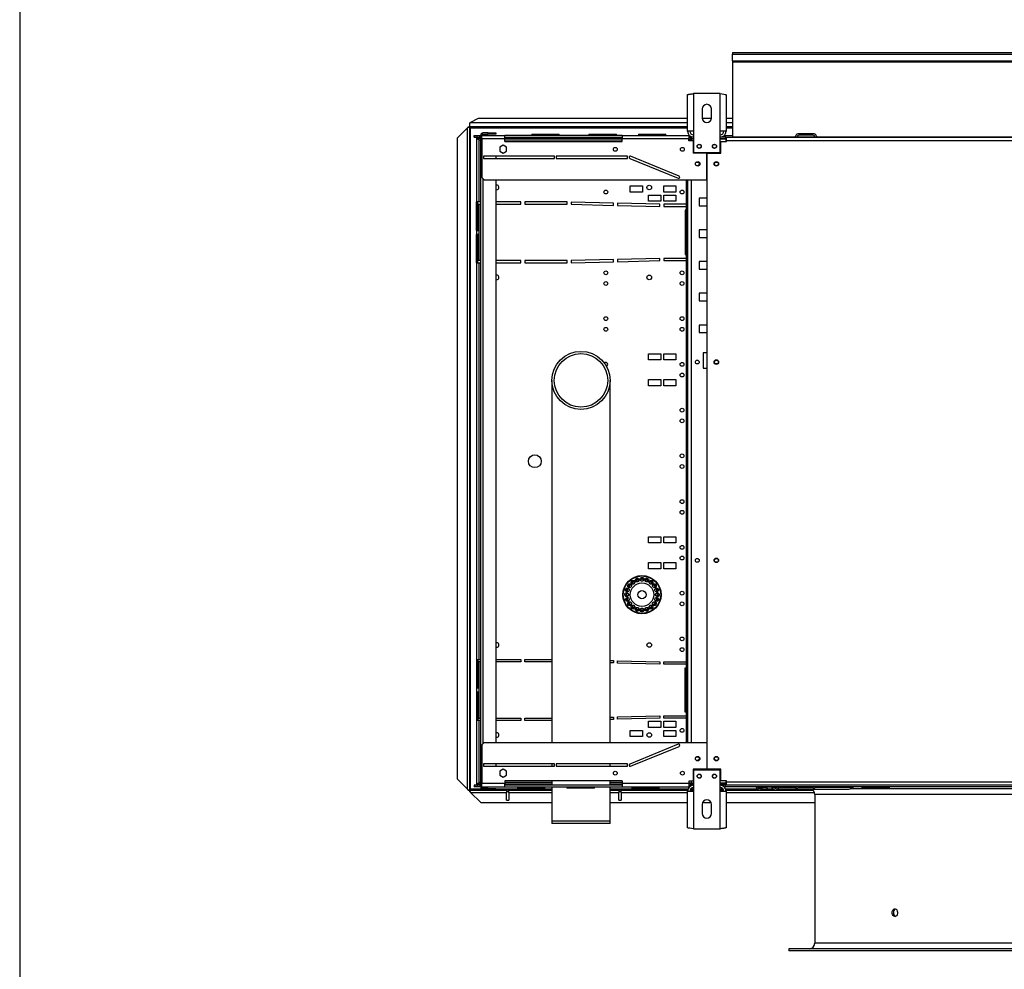
# Model space of a CAD drawing. Extents: x 73 to 6204, y 379 to 4661.
# Drawn here: x 79 to 1370, y 1560 to 2806 of the extents above; entities that cross this region are included whole.
import ezdxf

# ---------------------------------------------------------------- set-up
doc = ezdxf.new("R2010")
doc.units = 0
doc.header["$LTSCALE"] = 15
doc.header["$MEASUREMENT"] = 0
doc.linetypes.add('SLD-SOLID', pattern=[0])
doc.layers.get('0').update_dxf_attribs({"linetype": 'CONTINUOUS'})
doc.layers.add('TITLE', color=7, linetype='SLD-SOLID')

msp = doc.modelspace()

# ---------------------------------------------------------------- linework, layer by layer
at = {"color": 7, "linetype": 'SLD-SOLID'}
for p, q in [((1013.471, 2762.862), (1013.471, 2760.532)), ((1013.471, 2762.862), (1944.471, 2762.862)), ((1013.471, 2751.597), (1013.471, 2760.532)), ((1013.471, 2760.532), (1944.471, 2760.532)), ((1013.471, 2751.597), (1013.471, 2750.26)), ((1013.471, 2751.597), (1944.471, 2751.597)), ((1013.471, 2750.26), (1944.471, 2750.26)), ((1013.471, 2750.26), (1013.471, 2651.885)), ((954.671, 2659.492), (954.671, 2707.164)), ((962.471, 2708.692), (962.471, 2659.492)), ((997.471, 2708.692), (962.471, 2708.692)), ((997.471, 2659.492), (997.471, 2708.692)), ((1005.271, 2707.164), (1005.271, 2659.492)), ((973.971, 2688.692), (973.971, 2676.692)), ((985.971, 2676.692), (985.971, 2688.692)), ((680.071, 2675.991), (669.071, 2670.491)), ((954.671, 2675.991), (680.071, 2675.991)), ((985.93, 2675.991), (974.012, 2675.991)), ((1013.471, 2675.991), (1005.271, 2675.991)), ((666.3, 2663.921), (653, 2650.621)), ((666.3, 1796.463), (666.3, 2663.921)), ((667.149, 2665.121), (668.209, 2665.121)), ((669, 2665.121), (668.209, 2665.121)), ((669, 2665.121), (669, 1795.263)), ((669.071, 2670.491), (669.071, 2670.23)), ((669.071, 2665.192), (669.071, 2670.23)), ((954.671, 2665.192), (669.071, 2665.192)), ((670.2, 2664.133), (669.972, 2664.193)), ((670.2, 1796.455), (670.2, 2664.055)), ((962.471, 2659.492), (954.671, 2659.492)), ((962.471, 2659.492), (962.471, 2631.692)), ((997.471, 2631.692), (997.471, 2659.492)), ((1005.271, 2659.492), (997.471, 2659.492)), ((1013.471, 2665.192), (1005.271, 2665.192)), ((653, 1809.763), (653, 2650.621)), ((674.971, 2651.692), (674.971, 2653.692)), ((674.971, 2653.692), (675.971, 2653.692)), ((674.971, 2651.692), (675.971, 2651.692)), ((675.971, 2651.692), (675.971, 2653.692)), ((675.971, 2653.692), (678.871, 2653.692)), ((675.971, 2651.692), (678.871, 2651.692)), ((677.871, 2649.621), (677.871, 2566.692)), ((677.941, 2651.692), (677.941, 2649.692)), ((683.471, 2649.692), (677.941, 2649.692)), ((678.871, 2651.692), (678.871, 2653.692)), ((678.871, 2653.692), (682.41, 2653.692)), ((678.871, 2651.692), (682.41, 2651.692)), ((681.471, 2566.692), (681.471, 2648.092)), ((682.41, 2651.692), (682.41, 2653.692)), ((682.41, 2653.692), (683.471, 2653.692)), ((682.41, 2651.692), (683.471, 2651.692)), ((683.471, 2654.192), (683.471, 2649.192)), ((683.471, 1804.192), (683.471, 2649.192)), ((683.471, 2649.192), (684.971, 2649.192)), ((684.971, 2654.192), (684.971, 2653.692)), ((684.971, 2653.692), (714.971, 2653.692)), ((684.971, 2649.692), (684.971, 2653.692)), ((684.971, 2649.692), (714.971, 2649.692)), ((684.971, 2649.692), (684.971, 2598.692)), ((693.471, 2657.192), (686.471, 2657.192)), ((686.471, 2655.692), (693.471, 2655.692)), ((693.471, 2655.692), (693.471, 2657.192)), ((693.471, 2657.192), (703.471, 2657.192)), ((703.471, 2655.692), (693.471, 2655.692)), ((703.471, 2657.192), (703.471, 2655.692)), ((714.971, 2649.692), (714.971, 2653.692)), ((868.971, 2653.692), (714.971, 2653.692)), ((714.971, 2651.692), (868.971, 2651.692)), ((868.971, 2649.692), (714.971, 2649.692)), ((714.971, 2645.792), (714.971, 2649.692)), ((750.371, 2655.492), (750.371, 2653.692)), ((750.371, 2655.492), (786.371, 2655.492)), ((786.371, 2653.692), (786.371, 2655.492)), ((825.371, 2655.492), (825.371, 2653.692)), ((825.371, 2655.492), (861.371, 2655.492)), ((861.371, 2653.692), (861.371, 2655.492)), ((868.971, 2653.692), (868.971, 2649.692)), ((868.971, 2653.692), (956.471, 2653.692)), ((868.971, 2645.792), (868.971, 2649.692)), ((868.971, 2649.692), (956.471, 2649.692)), ((890.371, 2655.492), (890.371, 2653.692)), ((890.371, 2655.492), (926.371, 2655.492)), ((926.371, 2653.692), (926.371, 2655.492)), ((956.471, 2653.692), (956.471, 2649.692)), ((957.255, 2653.692), (956.471, 2653.692)), ((956.471, 2651.692), (959.631, 2651.692)), ((956.471, 2646.692), (956.471, 2649.692)), ((961.971, 2646.692), (956.471, 2646.692)), ((959.631, 2651.692), (959.631, 2649.692)), ((962.471, 2651.692), (959.631, 2651.692)), ((959.631, 2649.692), (962.471, 2649.692)), ((962.471, 2648.985), (959.631, 2648.985)), ((961.971, 2646.692), (961.971, 2630.692)), ((1004.971, 2651.692), (997.471, 2651.692)), ((997.471, 2649.692), (1004.971, 2649.692)), ((1004.971, 2648.985), (997.471, 2648.985)), ((1002.686, 2653.692), (1013.471, 2653.692)), ((1004.971, 2651.692), (1005.971, 2651.692)), ((1004.971, 2649.692), (1004.971, 2651.692)), ((1004.971, 2648.985), (1004.971, 2645.942)), ((1005.971, 2646.992), (1005.971, 2651.692)), ((1005.971, 2651.692), (1953.971, 2651.692)), ((1005.971, 2645.942), (1005.971, 2646.992)), ((1953.971, 2646.992), (1005.971, 2646.992)), ((1013.471, 2651.885), (1013.471, 2651.692)), ((1119.163, 2656.192), (1100.779, 2656.192)), ((1119.163, 2654.192), (1100.779, 2654.192)), ((712.971, 2640.946), (708.421, 2638.319)), ((708.421, 2638.319), (708.421, 2633.065)), ((717.521, 2638.319), (712.971, 2640.946)), ((714.971, 2645.792), (868.971, 2645.792)), ((717.521, 2633.065), (717.521, 2638.319)), ((998.471, 2630.692), (998.471, 2645.942)), ((998.471, 2645.942), (1005.971, 2645.942)), ((686.971, 2626.692), (686.971, 2623.692)), ((780.471, 2626.692), (686.971, 2626.692)), ((686.971, 2623.692), (780.471, 2623.692)), ((703.471, 2626.692), (703.471, 2623.692)), ((708.421, 2633.065), (712.971, 2630.438)), ((712.971, 2630.438), (717.521, 2633.065)), ((780.471, 2623.692), (780.471, 2626.692)), ((782.471, 2626.692), (782.471, 2623.692)), ((875.971, 2626.692), (782.471, 2626.692)), ((782.471, 2623.692), (875.971, 2623.692)), ((875.971, 2623.692), (875.971, 2626.692)), ((878.902, 2623.804), (942.402, 2597.804)), ((943.539, 2600.58), (880.039, 2626.58)), ((979.971, 2630.692), (961.971, 2630.692)), ((962.471, 2631.692), (997.471, 2631.692)), ((979.971, 2595.692), (979.971, 2630.692)), ((980.221, 1822.692), (980.221, 2630.692)), ((980.221, 2630.692), (998.471, 2630.692)), ((969.206, 2618.492), (965.736, 2618.492)), ((994.206, 2618.492), (990.736, 2618.492)), ((684.971, 2598.692), (687.971, 2595.692)), ((687.971, 2595.692), (979.971, 2595.692)), ((703.471, 2595.692), (703.471, 1857.692)), ((953.171, 1857.692), (953.171, 2595.692)), ((954.171, 1857.692), (954.171, 2595.692)), ((954.971, 1857.692), (954.971, 2595.692)), ((879.471, 2587.692), (895.471, 2587.692)), ((879.471, 2579.692), (879.471, 2587.692)), ((895.471, 2587.692), (895.471, 2579.692)), ((923.471, 2587.692), (939.471, 2587.692)), ((923.471, 2579.692), (923.471, 2587.692)), ((939.471, 2587.692), (939.471, 2579.692)), ((895.471, 2579.692), (879.471, 2579.692)), ((903.471, 2567.692), (903.471, 2575.692)), ((903.471, 2575.692), (919.471, 2575.692)), ((919.471, 2575.692), (919.471, 2567.692)), ((939.471, 2579.692), (923.471, 2579.692)), ((923.471, 2567.692), (923.471, 2575.692)), ((923.471, 2575.692), (939.471, 2575.692)), ((939.471, 2575.692), (939.471, 2567.692)), ((980.221, 2571.692), (969.971, 2571.692)), ((969.971, 2571.692), (969.971, 2561.692)), ((681.471, 2566.692), (677.871, 2566.692)), ((677.871, 2529.192), (677.871, 2566.692)), ((679.871, 2529.192), (679.871, 2566.692)), ((680.194, 2529.192), (680.194, 2563.692)), ((680.194, 2563.692), (681.471, 2563.692)), ((683.471, 2566.692), (681.471, 2566.692)), ((681.471, 2489.692), (681.471, 2563.692)), ((681.471, 2563.692), (683.471, 2563.692)), ((736.286, 2566.692), (703.471, 2566.692)), ((703.471, 2563.692), (736.286, 2563.692)), ((736.286, 2563.692), (736.286, 2566.692)), ((741.286, 2566.692), (741.286, 2563.692)), ((797.002, 2566.692), (741.286, 2566.692)), ((741.286, 2563.692), (797.002, 2563.692)), ((797.002, 2563.692), (797.002, 2566.692)), ((802.075, 2566.567), (802.001, 2563.568)), ((802.001, 2563.568), (857.699, 2562.192)), ((857.773, 2565.191), (802.075, 2566.567)), ((857.699, 2562.192), (857.773, 2565.191)), ((862.772, 2565.068), (862.698, 2562.069)), ((862.698, 2562.069), (918.397, 2560.693)), ((918.471, 2563.692), (862.772, 2565.068)), ((919.471, 2567.692), (903.471, 2567.692)), ((918.397, 2560.693), (918.471, 2563.692)), ((939.471, 2567.692), (923.471, 2567.692)), ((923.471, 2563.692), (923.471, 2560.692)), ((953.171, 2563.692), (923.471, 2563.692)), ((923.471, 2560.692), (953.171, 2560.692)), ((954.471, 2563.692), (954.171, 2563.692)), ((954.171, 2560.692), (954.471, 2560.692)), ((954.471, 2560.692), (954.471, 2563.692)), ((969.971, 2561.692), (980.221, 2561.692)), ((951.471, 2555.692), (951.471, 2497.692)), ((953.171, 2555.692), (951.471, 2555.692)), ((954.471, 2555.692), (954.171, 2555.692)), ((954.471, 2497.692), (954.471, 2555.692)), ((677.871, 2529.192), (677.871, 2524.192)), ((677.871, 2529.192), (680.194, 2529.192)), ((680.194, 2524.192), (677.871, 2524.192)), ((677.871, 2486.692), (677.871, 2524.192)), ((679.871, 2486.692), (679.871, 2524.192)), ((680.194, 2489.692), (680.194, 2524.192)), ((980.221, 2530.092), (969.971, 2530.092)), ((969.971, 2530.092), (969.971, 2520.092)), ((969.971, 2520.092), (980.221, 2520.092)), ((918.397, 2492.691), (862.698, 2491.315)), ((918.471, 2489.692), (918.397, 2492.691)), ((953.171, 2492.692), (923.471, 2492.692)), ((923.471, 2492.692), (923.471, 2489.692)), ((951.471, 2497.692), (953.171, 2497.692)), ((954.171, 2497.692), (954.471, 2497.692)), ((954.471, 2492.692), (954.171, 2492.692)), ((954.471, 2489.692), (954.471, 2492.692)), ((677.871, 2486.692), (677.871, 1966.692)), ((677.871, 2486.692), (681.471, 2486.692)), ((681.471, 2489.692), (680.194, 2489.692)), ((683.471, 2489.692), (681.471, 2489.692)), ((681.471, 1966.692), (681.471, 2486.692)), ((681.471, 2486.692), (683.471, 2486.692)), ((736.286, 2489.692), (703.471, 2489.692)), ((703.471, 2486.692), (736.286, 2486.692)), ((736.286, 2486.692), (736.286, 2489.692)), ((797.002, 2489.692), (741.286, 2489.692)), ((741.286, 2489.692), (741.286, 2486.692)), ((741.286, 2486.692), (797.002, 2486.692)), ((797.002, 2486.692), (797.002, 2489.692)), ((857.699, 2491.191), (802.001, 2489.815)), ((802.001, 2489.815), (802.075, 2486.816)), ((802.075, 2486.816), (857.773, 2488.192)), ((857.773, 2488.192), (857.699, 2491.191)), ((862.698, 2491.315), (862.772, 2488.316)), ((862.772, 2488.316), (918.471, 2489.692)), ((923.471, 2489.692), (953.171, 2489.692)), ((954.171, 2489.692), (954.471, 2489.692)), ((980.221, 2488.492), (969.971, 2488.492)), ((969.971, 2488.492), (969.971, 2478.492)), ((969.971, 2478.492), (980.221, 2478.492)), ((980.221, 2446.892), (969.971, 2446.892)), ((969.971, 2446.892), (969.971, 2436.892)), ((969.971, 2436.892), (980.221, 2436.892)), ((980.221, 2405.292), (969.971, 2405.292)), ((969.971, 2405.292), (969.971, 2395.292)), ((969.971, 2395.292), (980.221, 2395.292)), ((903.471, 2367.692), (919.471, 2367.692)), ((903.471, 2359.692), (903.471, 2367.692)), ((919.471, 2367.692), (919.471, 2359.692)), ((923.471, 2367.692), (939.471, 2367.692)), ((923.471, 2359.692), (923.471, 2367.692)), ((939.471, 2367.692), (939.471, 2359.692)), ((980.221, 2368.692), (974.971, 2368.692)), ((974.971, 2368.692), (974.971, 2348.692)), ((919.471, 2359.692), (903.471, 2359.692)), ((939.471, 2359.692), (923.471, 2359.692)), ((974.971, 2348.692), (980.221, 2348.692)), ((776.921, 2332.692), (776.921, 1857.692)), ((853.021, 1857.692), (853.021, 2332.692)), ((903.471, 2325.692), (903.471, 2333.692)), ((903.471, 2333.692), (919.471, 2333.692)), ((919.471, 2325.692), (903.471, 2325.692)), ((919.471, 2333.692), (919.471, 2325.692)), ((923.471, 2325.692), (923.471, 2333.692)), ((923.471, 2333.692), (939.471, 2333.692)), ((939.471, 2325.692), (923.471, 2325.692)), ((939.471, 2333.692), (939.471, 2325.692)), ((903.471, 2127.692), (919.471, 2127.692)), ((903.471, 2119.692), (903.471, 2127.692)), ((919.471, 2119.692), (903.471, 2119.692)), ((919.471, 2127.692), (919.471, 2119.692)), ((923.471, 2127.692), (939.471, 2127.692)), ((923.471, 2119.692), (923.471, 2127.692)), ((939.471, 2119.692), (923.471, 2119.692)), ((939.471, 2127.692), (939.471, 2119.692)), ((903.471, 2085.692), (903.471, 2093.692)), ((903.471, 2093.692), (919.471, 2093.692)), ((919.471, 2093.692), (919.471, 2085.692)), ((923.471, 2085.692), (923.471, 2093.692)), ((923.471, 2093.692), (939.471, 2093.692)), ((939.471, 2093.692), (939.471, 2085.692)), ((919.471, 2085.692), (903.471, 2085.692)), ((939.471, 2085.692), (923.471, 2085.692)), ((677.871, 1966.692), (681.471, 1966.692)), ((677.871, 1966.692), (677.871, 1929.192)), ((679.871, 1966.692), (679.871, 1929.192)), ((680.194, 1963.692), (680.194, 1929.192)), ((681.471, 1963.692), (680.194, 1963.692)), ((681.471, 1966.692), (683.471, 1966.692)), ((681.471, 1889.692), (681.471, 1963.692)), ((683.471, 1963.692), (681.471, 1963.692)), ((703.471, 1966.692), (736.286, 1966.692)), ((736.286, 1963.692), (703.471, 1963.692)), ((736.286, 1966.692), (736.286, 1963.692)), ((741.286, 1963.692), (741.286, 1966.692)), ((741.286, 1966.692), (776.921, 1966.692)), ((776.921, 1963.692), (741.286, 1963.692)), ((853.021, 1965.309), (857.773, 1965.191)), ((857.699, 1962.192), (853.021, 1962.308)), ((857.773, 1965.191), (857.699, 1962.192)), ((862.698, 1962.069), (862.772, 1965.068)), ((862.772, 1965.068), (918.471, 1963.692)), ((918.471, 1963.692), (918.397, 1960.693)), ((923.471, 1963.692), (953.171, 1963.692)), ((923.471, 1960.692), (923.471, 1963.692)), ((954.171, 1963.692), (954.471, 1963.692)), ((954.471, 1963.692), (954.471, 1960.692)), ((918.397, 1960.693), (862.698, 1962.069)), ((953.171, 1960.692), (923.471, 1960.692)), ((951.471, 1955.692), (953.171, 1955.692)), ((951.471, 1897.692), (951.471, 1955.692)), ((954.471, 1960.692), (954.171, 1960.692)), ((954.171, 1955.692), (954.471, 1955.692)), ((954.471, 1955.692), (954.471, 1897.692)), ((677.871, 1929.192), (677.871, 1924.192)), ((680.194, 1929.192), (677.871, 1929.192)), ((677.871, 1924.192), (680.194, 1924.192)), ((677.871, 1924.192), (677.871, 1886.692)), ((679.871, 1924.192), (679.871, 1886.692)), ((680.194, 1924.192), (680.194, 1889.692)), ((953.171, 1897.692), (951.471, 1897.692)), ((954.471, 1897.692), (954.171, 1897.692)), ((677.871, 1886.692), (677.871, 1801.763)), ((681.471, 1886.692), (677.871, 1886.692)), ((680.194, 1889.692), (681.471, 1889.692)), ((681.471, 1889.692), (683.471, 1889.692)), ((681.471, 1805.292), (681.471, 1886.692)), ((683.471, 1886.692), (681.471, 1886.692)), ((703.471, 1889.692), (736.286, 1889.692)), ((736.286, 1886.692), (703.471, 1886.692)), ((736.286, 1889.692), (736.286, 1886.692)), ((741.286, 1889.692), (776.921, 1889.692)), ((741.286, 1886.692), (741.286, 1889.692)), ((776.921, 1886.692), (741.286, 1886.692)), ((853.021, 1891.076), (857.699, 1891.191)), ((857.773, 1888.192), (853.021, 1888.075)), ((857.699, 1891.191), (857.773, 1888.192)), ((862.698, 1891.315), (918.397, 1892.691)), ((862.772, 1888.316), (862.698, 1891.315)), ((918.471, 1889.692), (862.772, 1888.316)), ((903.471, 1885.692), (919.471, 1885.692)), ((903.471, 1877.692), (903.471, 1885.692)), ((918.397, 1892.691), (918.471, 1889.692)), ((919.471, 1885.692), (919.471, 1877.692)), ((923.471, 1892.692), (953.171, 1892.692)), ((923.471, 1889.692), (923.471, 1892.692)), ((953.171, 1889.692), (923.471, 1889.692)), ((923.471, 1885.692), (939.471, 1885.692)), ((923.471, 1877.692), (923.471, 1885.692)), ((939.471, 1885.692), (939.471, 1877.692)), ((954.171, 1892.692), (954.471, 1892.692)), ((954.471, 1889.692), (954.171, 1889.692)), ((954.471, 1892.692), (954.471, 1889.692)), ((879.471, 1865.692), (879.471, 1873.692)), ((879.471, 1873.692), (895.471, 1873.692)), ((895.471, 1873.692), (895.471, 1865.692)), ((919.471, 1877.692), (903.471, 1877.692)), ((939.471, 1877.692), (923.471, 1877.692)), ((923.471, 1865.692), (923.471, 1873.692)), ((923.471, 1873.692), (939.471, 1873.692)), ((939.471, 1873.692), (939.471, 1865.692)), ((895.471, 1865.692), (879.471, 1865.692)), ((939.471, 1865.692), (923.471, 1865.692)), ((687.971, 1857.692), (684.971, 1854.692)), ((684.971, 1854.692), (684.971, 1804.352)), ((687.971, 1857.692), (979.971, 1857.692)), ((942.402, 1855.58), (878.902, 1829.58)), ((880.039, 1826.804), (943.539, 1852.804)), ((979.971, 1857.692), (979.971, 1822.692)), ((686.971, 1829.692), (686.971, 1826.692)), ((780.471, 1829.692), (686.971, 1829.692)), ((686.971, 1826.692), (780.471, 1826.692)), ((703.471, 1829.692), (703.471, 1826.692)), ((712.971, 1822.946), (708.421, 1820.319)), ((708.421, 1820.319), (708.421, 1815.065)), ((717.521, 1820.319), (712.971, 1822.946)), ((717.521, 1815.065), (717.521, 1820.319)), ((776.921, 1829.692), (776.921, 1826.692)), ((780.471, 1826.692), (780.471, 1829.692)), ((782.471, 1829.692), (782.471, 1826.692)), ((875.971, 1829.692), (782.471, 1829.692)), ((782.471, 1826.692), (875.971, 1826.692)), ((853.021, 1826.692), (853.021, 1829.692)), ((875.971, 1826.692), (875.971, 1829.692)), ((979.971, 1822.692), (961.971, 1822.692)), ((961.971, 1822.692), (961.971, 1807.352)), ((997.471, 1821.692), (962.471, 1821.692)), ((962.471, 1821.692), (962.471, 1793.892)), ((998.471, 1822.692), (980.221, 1822.692)), ((997.471, 1793.892), (997.471, 1821.692)), ((998.471, 1807.442), (998.471, 1822.692)), ((653, 1809.763), (666.3, 1796.463)), ((708.421, 1815.065), (712.971, 1812.438)), ((712.971, 1812.438), (717.521, 1815.065)), ((868.971, 1807.592), (714.971, 1807.592)), ((714.971, 1807.592), (714.971, 1804.352)), ((776.921, 1807.592), (776.921, 1801.692)), ((853.021, 1801.692), (853.021, 1807.592)), ((868.971, 1807.592), (868.971, 1804.352)), ((961.971, 1807.352), (956.471, 1807.352)), ((956.471, 1807.352), (956.471, 1804.352)), ((1005.971, 1807.442), (998.471, 1807.442)), ((1004.971, 1807.442), (1004.971, 1804.399)), ((1005.971, 1806.392), (1005.971, 1807.442)), ((667.149, 1795.263), (668.209, 1795.263)), ((668.209, 1795.263), (669, 1795.263)), ((669.071, 1795.192), (669.071, 1794.401)), ((669.071, 1795.192), (717.5, 1795.192)), ((669.071, 1793.34), (669.071, 1794.401)), ((674.971, 1801.692), (674.971, 1799.692)), ((675.971, 1801.692), (674.971, 1801.692)), ((675.971, 1799.692), (674.971, 1799.692)), ((675.971, 1801.692), (675.971, 1799.692)), ((678.871, 1801.692), (675.971, 1801.692)), ((678.871, 1799.692), (675.971, 1799.692)), ((678.871, 1801.692), (678.871, 1799.692)), ((682.41, 1801.692), (678.871, 1801.692)), ((682.41, 1799.692), (678.871, 1799.692)), ((679.871, 1801.763), (679.941, 1802.275)), ((679.941, 1803.692), (683.471, 1803.692)), ((679.941, 1803.692), (679.941, 1801.692)), ((680.947, 1804.537), (681.471, 1805.292)), ((682.41, 1801.692), (682.41, 1799.692)), ((683.471, 1801.692), (682.41, 1801.692)), ((683.471, 1799.692), (682.41, 1799.692)), ((684.971, 1804.192), (683.471, 1804.192)), ((683.471, 1799.192), (683.471, 1804.192)), ((684.971, 1804.352), (714.971, 1804.352)), ((684.971, 1799.692), (684.971, 1804.352)), ((684.971, 1799.192), (684.971, 1799.692)), ((684.971, 1799.692), (714.971, 1799.692)), ((693.471, 1797.692), (686.471, 1797.692)), ((693.471, 1796.192), (686.471, 1796.192)), ((693.471, 1796.192), (693.471, 1797.692)), ((693.471, 1797.692), (703.471, 1797.692)), ((703.471, 1796.192), (693.471, 1796.192)), ((703.471, 1797.692), (703.471, 1796.192)), ((714.971, 1799.692), (714.971, 1804.352)), ((714.971, 1803.692), (776.921, 1803.692)), ((868.971, 1801.692), (714.971, 1801.692)), ((714.971, 1799.692), (868.971, 1799.692)), ((717.5, 1795.192), (717.5, 1792.492)), ((720.5, 1795.192), (717.5, 1795.192)), ((720.5, 1795.192), (776.921, 1795.192)), ((720.5, 1792.492), (720.5, 1795.192)), ((731.571, 1799.692), (731.571, 1797.892)), ((767.571, 1797.892), (731.571, 1797.892)), ((767.571, 1797.892), (767.571, 1799.692)), ((776.921, 1799.692), (776.921, 1754.692)), ((796.571, 1799.692), (796.571, 1797.892)), ((832.571, 1797.892), (796.571, 1797.892)), ((832.571, 1797.892), (832.571, 1799.692)), ((853.021, 1803.692), (868.971, 1803.692)), ((853.021, 1754.692), (853.021, 1799.692)), ((853.021, 1795.192), (864.5, 1795.192)), ((864.5, 1795.192), (864.5, 1792.492)), ((867.5, 1795.192), (864.5, 1795.192)), ((867.5, 1792.492), (867.5, 1795.192)), ((867.5, 1795.192), (954.78, 1795.192)), ((868.971, 1804.352), (956.471, 1804.352)), ((868.971, 1804.352), (868.971, 1799.692)), ((868.971, 1799.692), (956.471, 1799.692)), ((881.571, 1799.692), (881.571, 1797.892)), ((917.571, 1797.892), (881.571, 1797.892)), ((917.571, 1797.892), (917.571, 1799.692)), ((956.471, 1804.352), (956.471, 1799.692)), ((956.471, 1801.692), (959.631, 1801.692)), ((957.255, 1799.692), (956.471, 1799.692)), ((957.85, 1795.192), (962.471, 1795.192)), ((962.471, 1804.399), (959.631, 1804.399)), ((959.631, 1801.692), (959.631, 1803.692)), ((959.631, 1803.692), (962.471, 1803.692)), ((962.471, 1801.692), (959.631, 1801.692)), ((1004.971, 1804.399), (997.471, 1804.399)), ((997.471, 1803.692), (1004.971, 1803.692)), ((1004.971, 1801.692), (997.471, 1801.692)), ((997.471, 1795.192), (1002.091, 1795.192)), ((1002.686, 1799.692), (1003.971, 1799.692)), ((1003.971, 1801.692), (1003.971, 1799.692)), ((1955.971, 1799.692), (1003.971, 1799.692)), ((1005.971, 1803.692), (1004.971, 1803.692)), ((1004.971, 1803.692), (1004.971, 1801.692)), ((1005.971, 1801.692), (1004.971, 1801.692)), ((1005.162, 1795.192), (1050.279, 1795.192)), ((1005.971, 1806.392), (1953.971, 1806.392)), ((1005.971, 1801.692), (1005.971, 1806.392)), ((1953.971, 1801.692), (1005.971, 1801.692)), ((1050.279, 1797.192), (1068.663, 1797.192)), ((1050.279, 1795.192), (1068.663, 1795.192)), ((1068.663, 1795.192), (1119.07, 1795.192)), ((1072.105, 1796.692), (1166.36, 1796.692)), ((1100.279, 1799.192), (1118.663, 1799.192)), ((1100.279, 1797.192), (1118.663, 1797.192)), ((1791.022, 1797.192), (1168.919, 1797.192)), ((1183.259, 1799.692), (1183.259, 1797.892)), ((1219.259, 1797.892), (1183.259, 1797.892)), ((1219.259, 1797.892), (1219.259, 1799.692)), ((670.271, 1792.492), (683.571, 1779.192)), ((670.271, 1792.492), (717.5, 1792.492)), ((717.5, 1793.692), (720.5, 1793.692)), ((717.5, 1782.192), (717.5, 1792.492)), ((717.5, 1782.192), (720.5, 1782.192)), ((720.5, 1792.492), (720.5, 1782.192)), ((864.5, 1793.692), (867.5, 1793.692)), ((864.5, 1782.192), (864.5, 1792.492)), ((864.5, 1782.192), (867.5, 1782.192)), ((867.5, 1792.492), (867.5, 1782.192)), ((954.671, 1746.22), (954.671, 1793.892)), ((954.671, 1793.892), (962.471, 1793.892)), ((962.471, 1793.892), (962.471, 1744.692)), ((997.471, 1744.692), (997.471, 1793.892)), ((997.471, 1793.892), (1005.271, 1793.892)), ((1005.271, 1793.892), (1005.271, 1746.22)), ((1121.471, 1789.692), (1121.471, 1594.692)), ((683.571, 1779.192), (776.921, 1779.192)), ((853.021, 1779.192), (954.671, 1779.192)), ((973.971, 1776.692), (973.971, 1764.692)), ((974.516, 1779.192), (985.425, 1779.192)), ((985.971, 1764.692), (985.971, 1776.692)), ((1005.271, 1779.192), (1121.471, 1779.192)), ((776.921, 1754.692), (776.921, 1751.692)), ((853.021, 1754.692), (776.921, 1754.692)), ((853.021, 1751.692), (776.921, 1751.692)), ((853.021, 1751.692), (853.021, 1754.692)), ((962.471, 1744.692), (997.471, 1744.692)), ((1087.471, 1587.192), (1087.471, 1584.692)), ((1864.633, 1587.192), (1087.471, 1587.192)), ((1864.633, 1584.692), (1087.471, 1584.692))]:
    msp.add_line(p, q, dxfattribs=at)
at = {"color": 152, "linetype": 'SLD-SOLID'}
for p, q in [((954.671, 2670.23), (669.071, 2670.23)), ((670.2, 2664.055), (954.671, 2664.055)), ((1013.471, 2670.23), (1005.271, 2670.23)), ((1005.271, 2664.055), (1013.471, 2664.055)), ((681.471, 2648.092), (683.471, 2648.092)), ((714.971, 2648.092), (868.971, 2648.092)), ((959.631, 2648.985), (959.631, 2646.692)), ((1004.971, 2650.092), (1005.971, 2650.092)), ((1013.471, 2651.885), (1094.975, 2651.885)), ((1097.947, 2651.885), (1121.995, 2651.885)), ((1124.967, 2651.885), (1834.975, 2651.885)), ((686.471, 2597.192), (686.471, 1856.192)), ((959.631, 2595.692), (959.631, 1857.692)), ((959.631, 1807.352), (959.631, 1804.399)), ((1004.971, 1807.292), (1005.971, 1807.292)), ((685.243, 1796.455), (670.2, 1796.455)), ((683.471, 1805.292), (681.471, 1805.292)), ((776.921, 1796.455), (703.471, 1796.455)), ((776.921, 1805.292), (714.971, 1805.292)), ((868.971, 1805.292), (853.021, 1805.292)), ((955.104, 1796.455), (853.021, 1796.455)), ((962.471, 1796.455), (958.412, 1796.455)), ((1001.529, 1796.455), (997.471, 1796.455)), ((1047.073, 1796.455), (1004.838, 1796.455)), ((1051.43, 1799.412), (1049.393, 1799.412)), ((1051.43, 1799.412), (1057.658, 1799.412)), ((1066.602, 1799.412), (1057.658, 1799.412)), ((1066.602, 1799.412), (1071.442, 1799.412)), ((1117.213, 1796.455), (1071.868, 1796.455)), ((1074.273, 1799.412), (1096.286, 1799.412)), ((1099.211, 1799.412), (1119.73, 1799.412)), ((1122.655, 1799.412), (1169.864, 1799.412)), ((1171.8, 1799.412), (1169.864, 1799.412)), ((720.5, 1792.492), (776.921, 1792.492)), ((853.021, 1792.492), (864.5, 1792.492)), ((867.5, 1792.492), (954.671, 1792.492)), ((1005.271, 1792.492), (1120.928, 1792.492)), ((1831.287, 1789.692), (1121.471, 1789.692)), ((1831.287, 1594.692), (1121.471, 1594.692))]:
    msp.add_line(p, q, dxfattribs=at)
at = {"color": 7, "linetype": 'SLD-SOLID', "flags": 128}
for points in [[(954.671, 2707.164), (954.678, 2707.205), (954.732, 2707.286), (954.844, 2707.369), (955.012, 2707.453), (955.117, 2707.495), (955.589, 2707.641), (956.126, 2707.768), (956.406, 2707.825), (956.981, 2707.932), (957.551, 2708.028), (958.105, 2708.114), (958.388, 2708.156), (959.428, 2708.302), (960.39, 2708.429), (960.839, 2708.487), (961.648, 2708.589), (962.471, 2708.692)], [(997.471, 2708.692), (1000.072, 2708.361), (1002.375, 2708.03), (1004.117, 2707.7), (1005.098, 2707.369), (1005.271, 2707.164)], [(668.209, 2665.121), (667.333, 2664.521), (666.3, 2663.921)], [(667.149, 2665.121), (666.759, 2664.521), (666.3, 2663.921)], [(681.471, 2648.092), (680.093, 2648.474), (678.925, 2648.856), (678.145, 2649.239), (677.871, 2649.621)], [(681.471, 2648.092), (680.858, 2648.474), (680.404, 2648.809)], [(877.164, 2061.477), (876.586, 2062.075), (876.24, 2062.839), (876.167, 2063.683), (876.376, 2064.51), (876.843, 2065.228), (877.515, 2065.754), (878.317, 2066.031), (879.158, 2066.028), (879.942, 2065.745), (880.58, 2065.215), (881, 2064.497), (881.155, 2063.673), (881.029, 2062.834), (880.637, 2062.074), (880.024, 2061.478), (879.258, 2061.114), (878.424, 2061.024), (877.616, 2061.219), (877.164, 2061.477)], [(881.059, 2066.501), (880.694, 2067.248), (880.602, 2068.082), (880.793, 2068.906), (881.247, 2069.629), (881.913, 2070.167), (882.715, 2070.46), (883.563, 2070.476), (884.362, 2070.213), (885.02, 2069.701), (885.463, 2069), (885.641, 2068.188), (885.534, 2067.356), (885.155, 2066.597), (884.547, 2065.995), (883.78, 2065.618), (882.939, 2065.509), (882.118, 2065.681), (881.41, 2066.115), (881.059, 2066.501)], [(886.316, 2070.075), (886.2, 2070.899), (886.37, 2071.72), (886.806, 2072.445), (887.462, 2072.992), (888.261, 2073.298), (889.114, 2073.329), (889.926, 2073.081), (890.605, 2072.585), (891.073, 2071.895), (891.277, 2071.091), (891.195, 2070.264), (890.836, 2069.506), (890.241, 2068.901), (889.477, 2068.516), (888.631, 2068.395), (887.797, 2068.551), (887.07, 2068.968), (886.53, 2069.6), (886.316, 2070.075)], [(892.421, 2071.85), (892.564, 2072.669), (892.979, 2073.397), (893.619, 2073.952), (894.411, 2074.27), (895.266, 2074.314), (896.087, 2074.079), (896.783, 2073.593), (897.274, 2072.911), (897.506, 2072.111), (897.453, 2071.283), (897.119, 2070.521), (896.543, 2069.911), (895.79, 2069.52), (894.945, 2069.39), (894.102, 2069.536), (893.358, 2069.942), (892.795, 2070.564), (892.477, 2071.332), (892.421, 2071.85)], [(898.775, 2071.651), (899.165, 2072.386), (899.784, 2072.95), (900.564, 2073.28), (901.416, 2073.338), (902.242, 2073.115), (902.951, 2072.638), (903.462, 2071.962), (903.719, 2071.161), (903.692, 2070.328), (903.385, 2069.557), (902.832, 2068.936), (902.096, 2068.534), (901.259, 2068.394), (900.415, 2068.532), (899.659, 2068.931), (899.077, 2069.547), (898.733, 2070.312), (898.669, 2071.141), (898.775, 2071.651)], [(904.756, 2069.499), (905.354, 2070.077), (906.118, 2070.422), (906.962, 2070.495), (907.789, 2070.287), (908.506, 2069.82), (909.033, 2069.147), (909.31, 2068.346), (909.307, 2067.505), (909.024, 2066.72), (908.494, 2066.082), (907.776, 2065.663), (906.952, 2065.507), (906.113, 2065.633), (905.352, 2066.025), (904.757, 2066.639), (904.393, 2067.405), (904.303, 2068.238), (904.498, 2069.046), (904.756, 2069.499)], [(909.78, 2065.603), (910.527, 2065.969), (911.36, 2066.061), (912.185, 2065.87), (912.908, 2065.415), (913.446, 2064.75), (913.739, 2063.948), (913.755, 2063.099), (913.492, 2062.301), (912.98, 2061.642), (912.279, 2061.199), (911.467, 2061.022), (910.635, 2061.129), (909.876, 2061.508), (909.274, 2062.116), (908.897, 2062.883), (908.788, 2063.724), (908.96, 2064.545), (909.394, 2065.253), (909.78, 2065.603)], [(874.813, 2049.142), (873.994, 2049.286), (873.265, 2049.701), (872.71, 2050.34), (872.393, 2051.132), (872.349, 2051.987), (872.583, 2052.808), (873.069, 2053.504), (873.751, 2053.996), (874.552, 2054.228), (875.38, 2054.174), (876.141, 2053.84), (876.751, 2053.264), (877.143, 2052.511), (877.273, 2051.666), (877.126, 2050.824), (876.72, 2050.079), (876.099, 2049.516), (875.331, 2049.199), (874.813, 2049.142)], [(875.011, 2055.496), (874.277, 2055.886), (873.712, 2056.505), (873.382, 2057.285), (873.325, 2058.137), (873.547, 2058.963), (874.024, 2059.672), (874.701, 2060.183), (875.502, 2060.44), (876.335, 2060.413), (877.106, 2060.106), (877.727, 2059.554), (878.129, 2058.818), (878.269, 2057.98), (878.131, 2057.136), (877.731, 2056.38), (877.115, 2055.798), (876.35, 2055.454), (875.522, 2055.39), (875.011, 2055.496)], [(877.192, 2062.798), (877.35, 2061.834), (877.736, 2061.161)], [(913.354, 2060.346), (914.178, 2060.463), (914.999, 2060.293), (915.724, 2059.856), (916.271, 2059.201), (916.577, 2058.401), (916.607, 2057.548), (916.36, 2056.736), (915.863, 2056.058), (915.174, 2055.59), (914.37, 2055.385), (913.542, 2055.467), (912.784, 2055.826), (912.179, 2056.421), (911.795, 2057.186), (911.673, 2058.032), (911.829, 2058.865), (912.247, 2059.593), (912.879, 2060.132), (913.354, 2060.346)], [(915.129, 2054.242), (915.948, 2054.098), (916.676, 2053.683), (917.231, 2053.043), (917.549, 2052.251), (917.592, 2051.396), (917.358, 2050.575), (916.872, 2049.88), (916.19, 2049.388), (915.389, 2049.156), (914.562, 2049.21), (913.8, 2049.544), (913.19, 2050.119), (912.799, 2050.872), (912.669, 2051.718), (912.815, 2052.56), (913.221, 2053.305), (913.843, 2053.868), (914.611, 2054.185), (915.129, 2054.242)], [(876.587, 2043.037), (875.764, 2042.921), (874.943, 2043.091), (874.218, 2043.528), (873.671, 2044.183), (873.365, 2044.982), (873.334, 2045.836), (873.581, 2046.647), (874.078, 2047.326), (874.768, 2047.794), (875.572, 2047.998), (876.399, 2047.916), (877.157, 2047.557), (877.762, 2046.962), (878.147, 2046.198), (878.268, 2045.352), (878.112, 2044.518), (877.695, 2043.791), (877.062, 2043.252), (876.587, 2043.037)], [(880.161, 2037.78), (879.414, 2037.415), (878.581, 2037.323), (877.756, 2037.514), (877.034, 2037.968), (876.496, 2038.634), (876.203, 2039.436), (876.187, 2040.284), (876.45, 2041.083), (876.961, 2041.742), (877.663, 2042.184), (878.475, 2042.362), (879.307, 2042.255), (880.066, 2041.876), (880.668, 2041.268), (881.045, 2040.501), (881.154, 2039.66), (880.982, 2038.839), (880.547, 2038.131), (880.161, 2037.78)], [(877.725, 2042.209), (877.35, 2041.55), (877.192, 2040.585)], [(912.778, 2041.906), (913.356, 2041.309), (913.701, 2040.545), (913.774, 2039.701), (913.565, 2038.873), (913.098, 2038.156), (912.426, 2037.63), (911.624, 2037.352), (910.783, 2037.356), (909.999, 2037.639), (909.361, 2038.169), (908.941, 2038.886), (908.786, 2039.71), (908.912, 2040.55), (909.304, 2041.31), (909.917, 2041.906), (910.683, 2042.269), (911.517, 2042.359), (912.325, 2042.165), (912.778, 2041.906)], [(914.93, 2047.888), (915.665, 2047.498), (916.229, 2046.878), (916.559, 2046.098), (916.616, 2045.247), (916.394, 2044.42), (915.917, 2043.712), (915.24, 2043.201), (914.44, 2042.944), (913.606, 2042.97), (912.836, 2043.278), (912.215, 2043.83), (911.812, 2044.566), (911.673, 2045.403), (911.811, 2046.247), (912.21, 2047.003), (912.826, 2047.586), (913.591, 2047.929), (914.42, 2047.994), (914.93, 2047.888)], [(885.185, 2033.885), (884.587, 2033.307), (883.824, 2032.961), (882.98, 2032.888), (882.152, 2033.097), (881.435, 2033.564), (880.908, 2034.236), (880.631, 2035.038), (880.634, 2035.879), (880.917, 2036.663), (881.448, 2037.301), (882.165, 2037.721), (882.989, 2037.876), (883.829, 2037.75), (884.589, 2037.358), (885.185, 2036.745), (885.548, 2035.979), (885.638, 2035.145), (885.444, 2034.337), (885.185, 2033.885)], [(883.864, 2033.913), (884.829, 2034.071), (885.501, 2034.457)], [(891.167, 2031.732), (890.777, 2030.998), (890.157, 2030.433), (889.377, 2030.103), (888.526, 2030.046), (887.699, 2030.269), (886.991, 2030.745), (886.479, 2031.422), (886.223, 2032.223), (886.249, 2033.056), (886.556, 2033.827), (887.109, 2034.448), (887.845, 2034.85), (888.682, 2034.99), (889.526, 2034.852), (890.282, 2034.453), (890.865, 2033.836), (891.208, 2033.071), (891.273, 2032.243), (891.167, 2031.732)], [(897.521, 2031.534), (897.377, 2030.715), (896.962, 2029.986), (896.322, 2029.431), (895.53, 2029.114), (894.675, 2029.07), (893.854, 2029.304), (893.159, 2029.79), (892.667, 2030.472), (892.435, 2031.273), (892.489, 2032.101), (892.823, 2032.862), (893.398, 2033.472), (894.151, 2033.864), (894.997, 2033.994), (895.839, 2033.848), (896.583, 2033.442), (897.146, 2032.82), (897.464, 2032.052), (897.521, 2031.534)], [(903.625, 2033.308), (903.741, 2032.485), (903.572, 2031.664), (903.135, 2030.939), (902.48, 2030.392), (901.68, 2030.086), (900.827, 2030.055), (900.015, 2030.302), (899.337, 2030.799), (898.869, 2031.489), (898.664, 2032.293), (898.746, 2033.12), (899.105, 2033.878), (899.7, 2034.483), (900.464, 2034.868), (901.311, 2034.989), (902.144, 2034.833), (902.872, 2034.416), (903.411, 2033.784), (903.625, 2033.308)], [(908.882, 2036.883), (909.247, 2036.135), (909.34, 2035.302), (909.148, 2034.477), (908.694, 2033.755), (908.028, 2033.217), (907.226, 2032.924), (906.378, 2032.908), (905.579, 2033.171), (904.921, 2033.682), (904.478, 2034.384), (904.3, 2035.196), (904.408, 2036.028), (904.787, 2036.787), (905.394, 2037.389), (906.162, 2037.766), (907.003, 2037.875), (907.823, 2037.703), (908.532, 2037.268), (908.882, 2036.883)], [(904.454, 2034.446), (905.113, 2034.071), (906.077, 2033.913)], [(666.3, 1796.463), (667.333, 1795.863), (668.209, 1795.263)], [(666.3, 1796.463), (666.759, 1795.863), (667.149, 1795.263)], [(669.071, 1794.401), (669.671, 1793.525), (670.271, 1792.492)], [(677.871, 1801.763), (678.145, 1802.645), (678.925, 1803.527), (680.093, 1804.41), (681.471, 1805.292)], [(669.071, 1793.34), (669.671, 1792.951), (670.271, 1792.492)], [(962.471, 1744.692), (959.87, 1745.023), (957.566, 1745.353), (955.824, 1745.684), (954.843, 1746.015), (954.671, 1746.22)], [(1005.271, 1746.22), (1005.264, 1746.179), (1005.209, 1746.097), (1005.098, 1746.015), (1004.93, 1745.931), (1004.824, 1745.889), (1004.353, 1745.743), (1003.815, 1745.616), (1003.536, 1745.558), (1002.96, 1745.451), (1002.391, 1745.356), (1001.836, 1745.27), (1001.553, 1745.228), (1000.513, 1745.082), (999.551, 1744.954), (999.103, 1744.897), (998.294, 1744.795), (997.471, 1744.692)], [(1222.962, 1634.692), (1223.159, 1636.347), (1223.727, 1637.815), (1224.606, 1638.931), (1225.698, 1639.57), (1226.882, 1639.658), (1228.026, 1639.187), (1228.999, 1638.209), (1229.688, 1636.834), (1230.013, 1635.218), (1229.937, 1633.542), (1229.468, 1631.997), (1228.661, 1630.755), (1227.61, 1629.956), (1226.435, 1629.692), (1225.27, 1629.992), (1224.245, 1630.821), (1223.473, 1632.086), (1223.039, 1633.646), (1222.962, 1634.692)]]:
    msp.add_lwpolyline(points, dxfattribs=at)
at = {"color": 7, "linetype": 'SLD-SOLID'}
for centre, radius in [((859.971, 2635.692), 2.5), ((947.971, 2635.692), 2.5), ((969.971, 2639.692), 2.75), ((969.971, 2639.692), 2.5), ((989.971, 2639.692), 2.75), ((989.971, 2639.692), 2.5), ((967.971, 2616.692), 3), ((967.471, 2616.692), 2.5), ((992.471, 2616.692), 3), ((992.471, 2616.692), 2.5), ((847.471, 2579.692), 2.5), ((904.471, 2585.692), 3), ((947.471, 2579.692), 2.5), ((847.471, 2473.692), 2.5), ((904.471, 2467.692), 3), ((947.471, 2473.692), 2.5), ((847.471, 2459.692), 2.5), ((947.471, 2459.692), 2.5), ((847.471, 2413.692), 2.5), ((947.471, 2413.692), 2.5), ((847.471, 2399.692), 2.5), ((947.471, 2399.692), 2.5), ((814.971, 2332.692), 38.05), ((814.971, 2332.692), 35.05), ((947.471, 2353.692), 2.5), ((967.471, 2356.692), 2.5), ((992.471, 2356.692), 3), ((992.471, 2356.692), 2.5), ((947.471, 2339.692), 2.5), ((947.471, 2293.692), 2.5), ((947.471, 2279.692), 2.5), ((754.471, 2226.692), 8.4), ((947.471, 2233.692), 2.5), ((947.471, 2219.692), 2.5), ((947.471, 2173.692), 2.5), ((947.471, 2159.692), 2.5), ((947.471, 2113.692), 2.5), ((947.471, 2099.692), 2.5), ((967.471, 2096.692), 2.5), ((992.471, 2096.692), 3), ((992.471, 2096.692), 2.5), ((894.971, 2051.692), 25), ((894.971, 2051.692), 24.519), ((894.971, 2051.692), 15.341), ((894.971, 2051.692), 5.341), ((947.471, 2053.692), 2.5), ((947.471, 2039.692), 2.5), ((904.471, 1985.692), 3), ((947.471, 1993.692), 2.5), ((947.471, 1979.692), 2.5), ((947.471, 1873.692), 2.5), ((904.471, 1867.692), 3), ((967.971, 1836.692), 3), ((967.471, 1836.692), 2.5), ((992.471, 1836.692), 3), ((992.471, 1836.692), 2.5), ((859.971, 1817.692), 2.5), ((947.971, 1817.692), 2.5), ((969.971, 1813.692), 2.75), ((969.971, 1813.692), 2.5), ((989.971, 1813.692), 2.75), ((989.971, 1813.692), 2.5)]:
    msp.add_circle(centre, radius, dxfattribs=at)
for centre, radius, start, end in [((979.971, 2688.692), 6, 0, 180), ((979.971, 2676.692), 6, 180, 0), ((670.841, 2665.985), 2.034, 205.125376, 251.617174), ((668.357, 2663.354), 1.972, 20.818671, 68.781533), ((962.471, 2659.492), 7.8, 180, 270), ((962.471, 2659.492), 4.8, 180, 270), ((997.471, 2659.492), 4.8, 270, 0), ((997.471, 2659.492), 7.8, 270, 0), ((677.024, 2642.975), 6.78, 49.006791, 82.218971), ((686.471, 2654.192), 3, 90, 180), ((686.471, 2654.192), 1.5, 90, 180), ((959.376, 2647.792), 3.908, 86.267724, 138.026597), ((968.082, 2614.844), 35.171, 103.904212, 109.277679), ((959.603, 2647.12), 2.572, 89.389567, 151.539138), ((1093.971, 2654.392), 2.7, 270, 336.92773), ((1100.779, 2651.492), 4.7, 90, 156.92773), ((1093.971, 2654.392), 4.7, 324.93761, 336.92773), ((1100.779, 2651.492), 2.7, 90, 156.92773), ((1119.163, 2651.492), 4.7, 23.07227, 90), ((1119.163, 2651.492), 2.7, 23.07227, 90), ((1125.971, 2654.392), 4.7, 203.07227, 215.06239), ((1125.971, 2654.392), 2.7, 203.07227, 270), ((879.471, 2625.192), 1.5, 67.733412, 247.733412), ((942.971, 2599.192), 1.5, 247.733412, 67.733412), ((704.471, 2585.692), 3, 250.528779, 109.471221), ((704.471, 2467.692), 3, 250.528779, 109.471221), ((847.471, 2353.692), 2.5, 286.137322, 139.600035), ((883.919, 2066.904), 2.568, 52.289982, 200.303967), ((883.86, 2066.986), 1.486, 358.788472, 254.717849), ((889.16, 2069.574), 2.569, 33.594702, 181.608647), ((889.131, 2069.665), 1.481, 339.847762, 236.788317), ((894.97, 2070.494), 2.569, 15.273965, 163.648094), ((894.97, 2070.589), 1.481, 321.353618, 217.937175), ((900.781, 2069.575), 2.568, 357.67936, 146.487098), ((900.81, 2069.664), 1.482, 304.308073, 198.518843), ((906.024, 2066.904), 2.568, 340.482464, 128.420525), ((906.083, 2066.985), 1.486, 287.121955, 182.371571), ((876.138, 2051.727), 2.526, 104.982245, 180.803529), ((877.023, 2057.457), 2.495, 178.315253, 237.164341), ((877.083, 2057.517), 2.553, 87.161462, 179.693751), ((876.073, 2051.736), 1.447, 50.497864, 181.740814), ((877.004, 2057.564), 1.458, 32.506082, 181.302055), ((876.979, 2057.474), 1.434, 177.713556, 290.96615), ((879.767, 2062.733), 2.576, 70.273708, 178.547229), ((879.638, 2062.737), 1.421, 177.51818, 274.761588), ((879.69, 2062.807), 1.472, 16.892701, 180.358432), ((910.265, 2062.803), 1.486, 268.788466, 164.717851), ((910.183, 2062.744), 2.568, 322.289978, 110.303965), ((912.944, 2057.531), 1.481, 249.847762, 146.788316), ((912.853, 2057.502), 2.569, 303.594702, 91.608647), ((913.868, 2051.692), 1.481, 231.353626, 127.937168), ((913.773, 2051.692), 2.569, 285.273967, 73.648092), ((876.139, 2051.657), 2.526, 179.199821, 254.754795), ((877.024, 2045.926), 2.496, 123.397076, 181.679493), ((877.077, 2045.86), 2.548, 180.162035, 271.31274), ((876.073, 2051.648), 1.447, 178.263184, 308.083844), ((876.977, 2045.913), 1.432, 69.014363, 182.407121), ((877.009, 2045.833), 1.462, 179.234909, 326.686498), ((879.763, 2040.645), 2.572, 181.317876, 289.74363), ((879.637, 2040.648), 1.42, 88.145539, 182.520025), ((879.69, 2040.576), 1.471, 179.615096, 345.113993), ((910.264, 2040.58), 1.486, 197.121955, 92.371571), ((910.183, 2040.639), 2.568, 250.482464, 38.420525), ((912.943, 2045.853), 1.482, 214.308074, 108.518843), ((912.853, 2045.881), 2.568, 267.67936, 56.487098), ((883.93, 2036.488), 2.576, 160.273705, 268.547229), ((883.855, 2036.412), 1.472, 106.892702, 270.358432), ((883.926, 2036.359), 1.421, 267.51818, 4.761578), ((889.145, 2033.804), 2.553, 177.161465, 269.693751), ((889.099, 2033.725), 1.458, 122.506092, 271.302055), ((889.189, 2033.701), 1.434, 267.713556, 20.96614), ((889.205, 2033.744), 2.495, 268.315253, 327.164341), ((894.935, 2032.859), 2.526, 194.982245, 270.803529), ((894.927, 2032.794), 1.447, 140.497864, 271.740814), ((895.015, 2032.794), 1.447, 268.263184, 38.083844), ((895.006, 2032.86), 2.526, 269.199821, 344.754795), ((900.737, 2033.745), 2.496, 213.397077, 271.679493), ((900.75, 2033.699), 1.432, 159.014367, 272.407121), ((900.829, 2033.73), 1.462, 269.234909, 56.68649), ((900.802, 2033.798), 2.548, 270.162035, 1.312737), ((906.015, 2036.358), 1.42, 178.145539, 272.520025), ((906.087, 2036.411), 1.471, 269.615096, 75.113993), ((906.018, 2036.484), 2.572, 271.317876, 19.74363), ((704.471, 1985.692), 3, 250.528779, 109.471221), ((704.471, 1867.692), 3, 250.528779, 109.471221), ((942.971, 1854.192), 1.5, 292.266588, 112.266588), ((879.471, 1828.192), 1.5, 112.266588, 292.266588), ((670.946, 1794.504), 2.089, 110.923431, 158.697766), ((668.158, 1797.144), 2.155, 295.05439, 341.33487), ((678.635, 1806.471), 3.071, 295.16967, 337.419246), ((686.471, 1799.192), 3, 180, 270), ((686.471, 1799.192), 1.5, 180, 270), ((962.471, 1793.892), 7.8, 90, 180), ((965.343, 1829.473), 25.716, 249.816854, 257.165103), ((959.537, 1805.908), 4.218, 223.361783, 271.273125), ((959.562, 1806.147), 2.457, 206.808251, 271.596471), ((962.471, 1793.892), 4.8, 90, 180), ((997.471, 1793.892), 7.8, 0, 90), ((997.471, 1793.892), 4.8, 0, 90), ((1043.471, 1796.992), 2.7, 23.07227, 90), ((1050.279, 1799.892), 4.7, 203.07227, 270), ((1043.471, 1796.992), 4.7, 23.07227, 35.06239), ((1050.279, 1799.892), 2.7, 203.07227, 270), ((1048.833, 1798.992), 0.7, 36.869898, 90), ((1054.833, 1803.492), 6.8, 216.869898, 247.891162), ((1051.033, 1799.274), 0.42, 19.092728, 83.649674), ((1057.098, 1798.992), 0.7, 36.869898, 90), ((1063.098, 1803.492), 6.8, 216.869898, 247.891162), ((1067.006, 1799.264), 0.43, 95.784305, 159.854708), ((1068.663, 1799.892), 2.7, 270, 336.92773), ((1068.663, 1799.892), 4.7, 270, 336.92773), ((1075.471, 1796.992), 4.7, 144.93761, 156.92773), ((1075.471, 1796.992), 2.7, 90, 156.92773), ((1100.279, 1801.892), 4.7, 207.910068, 270), ((1100.279, 1801.892), 2.7, 234.569055, 270), ((1113.971, 1789.692), 7.5, 0, 68.96053), ((1118.663, 1801.892), 2.7, 270, 305.430945), ((1118.663, 1801.892), 4.7, 270, 332.089932), ((1166.36, 1803.492), 6.8, 270, 323.130102), ((1170.268, 1799.264), 0.43, 95.784305, 159.854708), ((1172.36, 1798.992), 0.7, 90, 143.130102), ((979.971, 1776.692), 6, 0, 180), ((979.971, 1764.692), 6, 180, 0), ((1229.314, 1635.279), 4.621, 114.49668, 187.301263), ((1229.576, 1634.214), 4.869, 174.370024, 242.400384), ((1113.971, 1594.692), 7.5, 270, 0)]:
    msp.add_arc(centre, radius, start, end, dxfattribs=at)
at = {"color": 152, "linetype": 'SLD-SOLID'}
for centre, radius, start, end in [((1056.12, 1801.378), 5.086, 202.74522, 235.401707), ((1061.896, 1801.46), 5.132, 303.735551, 336.483372), ((1165.938, 1800.852), 4.181, 275.784305, 339.854708)]:
    msp.add_arc(centre, radius, start, end, dxfattribs=at)
at = {"layer": 'TITLE', "color": 7, "linetype": 'SLD-SOLID'}
msp.add_line((79.096, 4661.29), (79.096, 385.042), dxfattribs=at)

doc.saveas('drawing.dxf')
